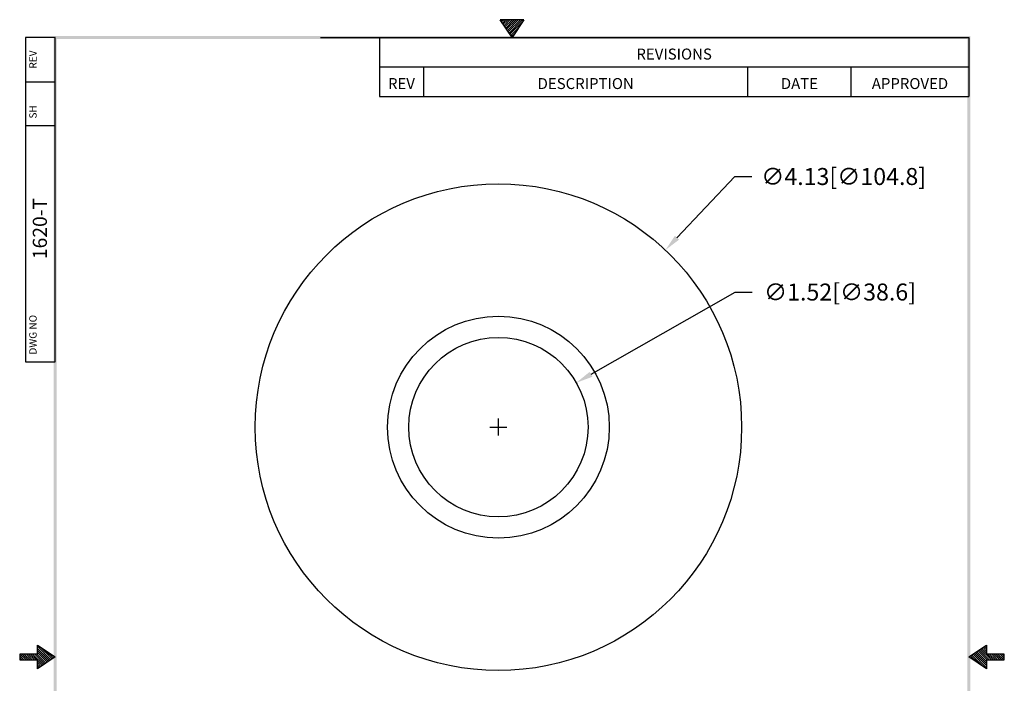
# Model space of a CAD drawing. Extents: x 0.7 to 9, y 0 to 10.8.
# Drawn here: x 0.7 to 9, y 5.2 to 10.8 of the extents above; entities that cross this region are included whole.
import ezdxf
from ezdxf.enums import TextEntityAlignment as Align

# ---------------------------------------------------------------- set-up
doc = ezdxf.new("R2010")
doc.units = 0
doc.header["$LTSCALE"] = 0.3
doc.header["$MEASUREMENT"] = 0
doc.layers.get('0').update_dxf_attribs({"linetype": 'CONTINUOUS'})
doc.layers.get('DEFPOINTS').update_dxf_attribs({"linetype": 'CONTINUOUS'})
doc.layers.add('DIM', color=1, linetype='CONTINUOUS')
doc.layers.add('OBJ', color=3, linetype='CONTINUOUS')
doc.styles.add('BAVWM$0$STANDARD', font='txt')
doc.styles.add('SMP', font='simplex')
doc.dimstyles.get("Standard").update_dxf_attribs({"dimtxt": 0.18, "dimasz": 0.18, "dimexe": 0.18, "dimexo": 0.0625, "dimgap": 0.09, "dimtad": 0, "dimtih": 1, "dimtoh": 1, "dimdec": 4, "dimzin": 0, "dimdsep": 46, "dimtxsty": 'STANDARD', "dimcen": 0.09, "dimadec": 0, "dimazin": 0, "dimtfac": 1, "dimtdec": 4, "dimtofl": 0, "dimtmove": 0, "dimatfit": 3, "dimfxl": 1, "dimtolj": 1, "dimtzin": 0, "dimarcsym": 0})

# ---------------------------------------------------------------- blocks, each defined once
blk = doc.blocks.new('BAVWM')
at = {"color": 7}
for p, q in [((5.5049, 11.1404), (5.4049, 11.2904)), ((5.6049, 11.2904), (5.4049, 11.2904)), ((5.4165, 11.2904), (5.4095, 11.2834)), ((5.4342, 11.2904), (5.4166, 11.2728)), ((5.4518, 11.2904), (5.4237, 11.2622)), ((5.4695, 11.2904), (5.4307, 11.2516)), ((5.4872, 11.2904), (5.4378, 11.241)), ((5.5049, 11.2904), (5.4449, 11.2304)), ((5.5225, 11.2904), (5.4519, 11.2198)), ((5.5402, 11.2904), (5.459, 11.2092)), ((5.5579, 11.2904), (5.4661, 11.1986)), ((5.5756, 11.2904), (5.4732, 11.188)), ((5.5933, 11.2904), (5.4802, 11.1774)), ((5.6049, 11.2904), (5.5049, 11.1404)), ((5.5927, 11.2722), (5.4873, 11.1668)), ((5.5574, 11.2192), (5.4944, 11.1562)), ((1.3799, 11.1404), (1.3799, 8.3904)), ((1.6299, 11.1404), (1.3799, 11.1404)), ((1.6299, 8.3904), (1.6299, 11.1404)), ((3.8799, 11.1404), (9.3799, 11.1404)), ((4.3799, 11.1404), (4.3799, 10.6404)), ((5.522, 11.1662), (5.5014, 11.1456)), ((9.3799, 11.1404), (9.3799, 10.6404)), ((4.3799, 10.8904), (9.3799, 10.8904)), ((4.7549, 10.8904), (4.7549, 10.6404)), ((7.5049, 10.6404), (7.5049, 10.8904)), ((8.3799, 10.6404), (8.3799, 10.8904)), ((1.3799, 10.7654), (1.6299, 10.7654)), ((4.3799, 10.6404), (9.3799, 10.6404)), ((1.6299, 10.3904), (1.3799, 10.3904)), ((1.3799, 8.3904), (1.6299, 8.3904)), ((1.4799, 5.9154), (1.4799, 5.9904)), ((1.4799, 5.9904), (1.6299, 5.8904)), ((1.4799, 5.9812), (1.5944, 5.8667)), ((1.4799, 5.9635), (1.5838, 5.8597)), ((1.4799, 5.9459), (1.5731, 5.8526)), ((1.5053, 5.9734), (1.605, 5.8738)), ((1.5584, 5.9381), (1.6156, 5.8809)), ((9.3799, 5.8904), (9.5299, 5.9904)), ((9.5299, 5.8526), (9.4472, 5.9353)), ((9.5348, 5.8654), (9.4578, 5.9424)), ((9.5524, 5.8654), (9.4684, 5.9494)), ((9.5701, 5.8654), (9.479, 5.9565)), ((9.5299, 5.9233), (9.4896, 5.9636)), ((9.5299, 5.941), (9.5002, 5.9707)), ((9.5299, 5.9587), (9.5108, 5.9777)), ((9.5299, 5.9764), (9.5215, 5.9848)), ((9.5299, 5.9904), (9.5299, 5.9154)), ((1.4799, 5.9154), (1.3299, 5.9154)), ((1.3299, 5.9154), (1.3299, 5.8654)), ((1.3299, 5.9014), (1.3659, 5.8654)), ((1.3299, 5.8837), (1.3482, 5.8654)), ((1.3299, 5.8661), (1.3305, 5.8654)), ((1.3299, 5.8654), (1.4799, 5.8654)), ((1.3336, 5.9154), (1.3836, 5.8654)), ((1.3512, 5.9154), (1.4012, 5.8654)), ((1.3689, 5.9154), (1.4189, 5.8654)), ((1.3866, 5.9154), (1.4366, 5.8654)), ((1.4043, 5.9154), (1.4543, 5.8654)), ((1.4219, 5.9154), (1.4719, 5.8654)), ((1.4396, 5.9154), (1.5307, 5.8243)), ((1.4573, 5.9154), (1.5413, 5.8314)), ((1.475, 5.9154), (1.5519, 5.8385)), ((1.4799, 5.9282), (1.5625, 5.8455)), ((1.6299, 5.8904), (1.4799, 5.7904)), ((1.4799, 5.7904), (1.4799, 5.8654)), ((1.4799, 5.8575), (1.5201, 5.8172)), ((1.6114, 5.9027), (1.6262, 5.888)), ((9.5299, 5.7904), (9.3799, 5.8904)), ((9.3983, 5.8781), (9.3836, 5.8929)), ((9.4514, 5.8427), (9.3942, 5.8999)), ((9.5044, 5.8074), (9.4048, 5.907)), ((9.5299, 5.7996), (9.4154, 5.9141)), ((9.5299, 5.8173), (9.426, 5.9212)), ((9.5299, 5.835), (9.4366, 5.9282)), ((9.6799, 5.9154), (9.5299, 5.9154)), ((9.5299, 5.8654), (9.6799, 5.8654)), ((9.5299, 5.8654), (9.5299, 5.7904)), ((9.5878, 5.8654), (9.5378, 5.9154)), ((9.6055, 5.8654), (9.5555, 5.9154)), ((9.6232, 5.8654), (9.5732, 5.9154)), ((9.6408, 5.8654), (9.5908, 5.9154)), ((9.6585, 5.8654), (9.6085, 5.9154)), ((9.6762, 5.8654), (9.6262, 5.9154)), ((9.6799, 5.8794), (9.6439, 5.9154)), ((9.6799, 5.8971), (9.6615, 5.9154)), ((9.6799, 5.9148), (9.6792, 5.9154)), ((9.6799, 5.8654), (9.6799, 5.9154)), ((1.4799, 5.8398), (1.5095, 5.8102)), ((1.4799, 5.8221), (1.4989, 5.8031)), ((1.4799, 5.8044), (1.4883, 5.796))]:
    blk.add_line(p, q, dxfattribs=at)
for points in [[(1.6424, 11.1404), (1.6174, 11.1404), (1.6424, 0.6529), (1.6174, 0.6279)], [(9.3674, 11.1279), (9.3924, 11.1529), (1.6299, 11.1279), (1.6299, 11.1529)], [(9.3674, 0.6529), (9.3924, 0.6279), (9.3674, 11.1279), (9.3924, 11.1529)]]:
    blk.add_trace(points, dxfattribs=at)
at = {"color": 7, "style": 'BAVWM$0$STANDARD'}
blk.add_text('REV', height=0.0625, rotation=90, dxfattribs=at).set_placement((1.4736, 10.9529), align=Align.CENTER)
for s, p in [('REVISIONS', (6.8799, 10.9529)), ('REV', (4.5674, 10.7029)), ('DESCRIPTION', (6.1299, 10.7029)), ('DATE', (7.9424, 10.7029)), ('APPROVED', (8.8799, 10.7029))]:
    blk.add_text(s, height=0.093, dxfattribs=at).set_placement(p, align=Align.CENTER)
for s, p in [('SH', (1.4736, 10.4529)), ('DWG NO', (1.4736, 8.4529))]:
    blk.add_text(s, height=0.0625, rotation=90, dxfattribs=at).set_placement(p)
blk = doc.blocks.new('*D3')
at = {"color": 0, "linetype": 'ByBlock'}
for p, q in [((5.5143, 7.8398), (6.7377, 8.5371)), ((6.7377, 8.5371), (6.8817, 8.5371)), ((4.7289, 7.3202), (4.7289, 7.4642)), ((4.6569, 7.3922), (4.8009, 7.3922))]:
    blk.add_line(p, q, dxfattribs=at)
blk.add_solid([(5.5024, 7.8607), (5.5262, 7.819), (5.3892, 7.7685)], dxfattribs=at)
at = {"layer": 'DEFPOINTS', "color": 0, "linetype": 'ByBlock'}
for p in [(5.3892, 7.7685), (4.0686, 7.0159)]:
    blk.add_point(p, dxfattribs=at)
at = {"color": 0, "linetype": 'ByBlock', "insert": (7.6257, 8.5371), "char_height": 0.144, "attachment_point": 5}
blk.add_mtext('\\A1;∅1.52[∅38.6]', dxfattribs=at)
blk = doc.blocks.new('*D2')
at = {"color": 0, "linetype": 'ByBlock'}
for p, q in [((6.2431, 8.9971), (6.7327, 9.5161)), ((6.7327, 9.5161), (6.8767, 9.5161)), ((4.7289, 7.3202), (4.7289, 7.4642)), ((4.6569, 7.3922), (4.8009, 7.3922))]:
    blk.add_line(p, q, dxfattribs=at)
blk.add_solid([(6.2257, 9.0136), (6.2606, 8.9807), (6.1443, 8.8924)], dxfattribs=at)
at = {"layer": 'DEFPOINTS', "color": 0, "linetype": 'ByBlock'}
for p in [(6.1443, 8.8924), (3.3135, 5.892)]:
    blk.add_point(p, dxfattribs=at)
at = {"color": 0, "linetype": 'ByBlock', "insert": (7.6567, 9.5161), "char_height": 0.144, "attachment_point": 5}
blk.add_mtext('\\A1;∅4.13[∅104.8]', dxfattribs=at)

msp = doc.modelspace()

# ---------------------------------------------------------------- linework, layer by layer
at = {"layer": 'OBJ', "color": 7}
for radius in [2.0625, 0.94, 0.76]:
    msp.add_circle((4.7289, 7.3922), radius, dxfattribs=at)

# ---------------------------------------------------------------- block references
at = {"color": 7}
msp.add_blockref('BAVWM', (-0.6608, -0.4457), dxfattribs=at)

# ---------------------------------------------------------------- texts
at = {"layer": 'DIM', "color": 7, "style": 'SMP'}
msp.add_text('1620-T', height=0.12, rotation=90, dxfattribs=at).set_placement((0.9001, 8.8158))

# ---------------------------------------------------------------- dimensions: what is measured, and where the dimension line sits
at = {"layer": 'DIM', "color": 7}
for p1, p2, picture, middle in [((3.3135, 5.892), (6.1443, 8.8924), '*D2', (7.6567, 9.5161)), ((4.0686, 7.0159), (5.3892, 7.7685), '*D3', (7.6257, 8.5371))]:
    dim = msp.add_diameter_dim_2p(p1=p1, p2=p2, dimstyle='STANDARD', override={"dimscale": 0.8, "dimdec": 2, "dimzin": 4, "dimatfit": 2}, dxfattribs=at)
    dim.commit()
    dim.dimension.update_dxf_attribs({"geometry": picture, "text_midpoint": middle, "dimtype": 163})

doc.saveas('drawing.dxf')
